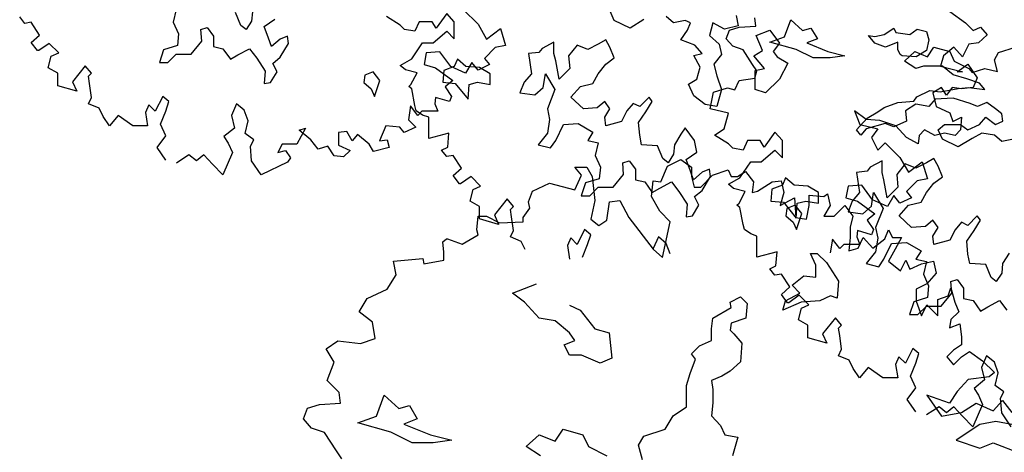
# Model space of a CAD drawing. Units: inches. Extents: x 13 to 460, y 37 to 289.
# Drawn here: x 22 to 35, y 182 to 188 of the extents above; entities that cross this region are included whole.
import ezdxf

# ---------------------------------------------------------------- set-up
doc = ezdxf.new("R2010")
doc.units = ezdxf.units.IN
doc.header["$MEASUREMENT"] = 0
doc.layers.add('BLUE', color=5, linetype='Continuous')
doc.layers.add('G', color=76, linetype='Continuous')

# ---------------------------------------------------------------- blocks, each defined once
blk = doc.blocks.new('TREE-1')
at = {"layer": 'G'}
for p, q in [((6.427, -1.262), (6.515, -1.05)), ((6.515, -1.05), (6.696, -0.962)), ((6.696, -0.962), (6.841, -1.065)), ((5.265, -1.065), (5.426, -1.065)), ((5.353, -1.174), (5.265, -1.065)), ((5.265, -1.371), (5.353, -1.174)), ((5.426, -1.065), (5.499, -1.19)), ((5.499, -1.19), (5.535, -1.517)), ((6.841, -1.065), (6.841, -1.19)), ((6.841, -1.19), (6.878, -1.335)), ((6.966, -1.335), (7.127, -1.174)), ((7.127, -1.174), (7.339, -1.102)), ((7.339, -1.102), (7.376, -1.19)), ((7.376, -1.19), (7.464, -1.19)), ((7.464, -1.19), (7.573, -1.122)), ((7.573, -1.122), (7.681, -1.262)), ((4.69, -1.387), (4.923, -1.283)), ((4.923, -1.283), (5.265, -1.371)), ((6.302, -1.46), (6.323, -1.247)), ((6.323, -1.247), (6.427, -1.262)), ((7.681, -1.262), (7.661, -1.408)), ((7.733, -1.387), (7.93, -1.262)), ((7.93, -1.262), (8.055, -1.247)), ((8.055, -1.247), (8.091, -1.408)), ((4.638, -1.532), (4.69, -1.387)), ((6.411, -1.657), (6.302, -1.46)), ((6.878, -1.335), (6.966, -1.335)), ((7.661, -1.408), (7.733, -1.387)), ((8.091, -1.408), (8.039, -1.584)), ((8.433, -1.444), (8.63, -1.46)), ((8.433, -1.584), (8.433, -1.444)), ((8.63, -1.46), (8.682, -1.423)), ((8.682, -1.423), (8.718, -1.584)), ((4.654, -1.62), (4.638, -1.532)), ((5.535, -1.517), (5.478, -1.766)), ((5.696, -1.781), (5.732, -1.532)), ((5.732, -1.532), (5.872, -1.517)), ((5.872, -1.517), (5.996, -1.745)), ((8.039, -1.584), (8.236, -1.48)), ((8.236, -1.48), (8.252, -1.745)), ((8.397, -1.766), (8.433, -1.584)), ((8.718, -1.584), (8.63, -1.729)), ((8.77, -1.729), (8.915, -1.584)), ((8.915, -1.584), (9.024, -1.729)), ((3.938, -1.911), (3.959, -1.729)), ((3.959, -1.729), (4.068, -1.729)), ((4.068, -1.729), (4.244, -1.817)), ((4.565, -1.745), (4.654, -1.62)), ((6.551, -1.802), (6.411, -1.657)), ((8.63, -1.729), (8.77, -1.729)), ((9.024, -1.729), (8.988, -1.875)), ((4.244, -1.817), (4.565, -1.802)), ((4.565, -1.802), (4.565, -1.745)), ((5.478, -1.766), (5.587, -1.854)), ((5.587, -1.854), (5.696, -1.781)), ((5.996, -1.745), (6.323, -2.175)), ((6.447, -2.284), (6.551, -1.802)), ((8.252, -1.745), (8.397, -1.766)), ((3.741, -2.103), (3.959, -1.978)), ((3.959, -1.978), (3.938, -1.911)), ((8.988, -1.875), (8.988, -2.015)), ((9.455, -2.035), (9.506, -1.911)), ((9.506, -1.911), (9.558, -2.015)), ((3.477, -2.072), (3.528, -2.035)), ((3.492, -2.212), (3.477, -2.072)), ((3.528, -2.035), (3.544, -2.035)), ((3.544, -2.035), (3.741, -2.103)), ((8.988, -2.015), (8.967, -2.196)), ((9.097, -2.16), (9.164, -2.015)), ((9.164, -2.015), (9.294, -2.16)), ((9.294, -2.16), (9.455, -2.035)), ((9.558, -2.015), (9.683, -2.015)), ((9.683, -2.015), (9.595, -2.175)), ((3.492, -2.321), (3.492, -2.212)), ((6.323, -2.175), (6.447, -2.284)), ((8.45, -2.23), (8.542, -2.23)), ((8.524, -2.388), (8.45, -2.23)), ((8.542, -2.23), (8.667, -2.355)), ((8.967, -2.196), (9.097, -2.16)), ((9.595, -2.175), (9.506, -2.336)), ((2.813, -2.336), (3.207, -2.3)), ((2.849, -2.518), (2.813, -2.336)), ((3.207, -2.3), (3.222, -2.372)), ((3.222, -2.372), (3.492, -2.321)), ((8.524, -2.55), (8.524, -2.388)), ((8.667, -2.355), (8.828, -2.605)), ((9.506, -2.336), (9.667, -2.466)), ((9.667, -2.466), (9.74, -2.321)), ((9.74, -2.321), (9.792, -2.445)), ((9.792, -2.445), (9.952, -2.372)), ((9.952, -2.372), (10.113, -2.336)), ((10.113, -2.336), (10.149, -2.497)), ((2.725, -2.715), (2.849, -2.518)), ((10.149, -2.497), (10.025, -2.642)), ((4.423, -2.766), (4.746, -2.641)), ((8.201, -2.659), (8.362, -2.531)), ((8.307, -2.766), (8.201, -2.659)), ((8.362, -2.531), (8.524, -2.55)), ((8.828, -2.605), (8.81, -2.836)), ((10.025, -2.642), (9.88, -2.715)), ((2.455, -2.839), (2.725, -2.715)), ((4.584, -2.891), (4.423, -2.766)), ((8.112, -2.873), (8.307, -2.766)), ((9.88, -2.715), (9.88, -2.876)), ((10.31, -2.803), (10.346, -2.694)), ((10.346, -2.694), (10.403, -2.891)), ((2.346, -3.021), (2.455, -2.839)), ((4.782, -3.104), (4.584, -2.891)), ((5.194, -2.928), (5.337, -2.998)), ((7.363, -2.888), (7.506, -2.818)), ((7.378, -2.961), (7.363, -2.888)), ((7.506, -2.818), (7.594, -2.906)), ((7.594, -2.906), (7.576, -3.104)), ((8.076, -2.998), (8.112, -2.873)), ((8.326, -2.891), (8.076, -2.998)), ((8.575, -2.873), (8.326, -2.891)), ((8.719, -2.803), (8.575, -2.873)), ((8.81, -2.836), (8.719, -2.803)), ((9.88, -2.876), (9.952, -3.073)), ((9.952, -3.073), (10.025, -2.927)), ((10.025, -2.927), (10.17, -3.073)), ((10.17, -2.855), (10.31, -2.803)), ((10.17, -3.073), (10.17, -2.855)), ((10.403, -2.891), (10.455, -3.021)), ((2.528, -3.161), (2.346, -3.021)), ((5.337, -2.998), (5.535, -3.248)), ((7.128, -3.104), (7.378, -2.961)), ((10.455, -3.021), (10.346, -3.125)), ((2.564, -3.379), (2.528, -3.161)), ((4.996, -3.141), (4.782, -3.104)), ((5.194, -3.303), (4.996, -3.141)), ((7.11, -3.248), (7.128, -3.104)), ((7.378, -3.175), (7.363, -3.266)), ((7.576, -3.104), (7.378, -3.175)), ((10.346, -3.125), (10.331, -3.234)), ((10.331, -3.234), (10.471, -3.182)), ((10.471, -3.182), (10.492, -3.358)), ((5.264, -3.409), (5.194, -3.303)), ((5.535, -3.248), (5.73, -3.303)), ((5.73, -3.303), (5.766, -3.644)), ((7.11, -3.409), (7.11, -3.248)), ((7.363, -3.266), (7.415, -3.318)), ((7.415, -3.318), (7.521, -3.443)), ((1.9, -3.519), (2.061, -3.41)), ((2.061, -3.41), (2.367, -3.446)), ((2.367, -3.446), (2.564, -3.379)), ((5.121, -3.464), (5.264, -3.409)), ((6.948, -3.479), (7.11, -3.409)), ((7.521, -3.443), (7.506, -3.696)), ((10.492, -3.358), (10.492, -3.467)), ((2.009, -3.7), (1.9, -3.519)), ((5.194, -3.607), (5.121, -3.464)), ((6.842, -3.586), (6.948, -3.479)), ((6.897, -3.659), (6.842, -3.586)), ((10.383, -3.54), (10.295, -3.628)), ((10.492, -3.467), (10.383, -3.54)), ((10.492, -3.628), (10.6, -3.555)), ((10.6, -3.555), (10.777, -3.68)), ((1.916, -3.949), (2.009, -3.7)), ((5.355, -3.607), (5.194, -3.607)), ((5.605, -3.714), (5.355, -3.607)), ((5.766, -3.644), (5.605, -3.714)), ((6.824, -3.854), (6.897, -3.659)), ((7.506, -3.696), (7.363, -3.821)), ((10.295, -3.628), (10.383, -3.737)), ((10.383, -3.737), (10.492, -3.628)), ((10.777, -3.68), (10.937, -3.84)), ((6.772, -4.016), (6.824, -3.854)), ((7.363, -3.821), (7.253, -3.891)), ((10.937, -3.84), (10.865, -3.897)), ((2.077, -4.11), (1.916, -3.949)), ((7.253, -3.891), (7.11, -3.946)), ((7.11, -3.946), (7.128, -4.071)), ((10.58, -3.934), (10.435, -4.095)), ((10.865, -3.897), (10.58, -3.934)), ((2.097, -4.255), (2.077, -4.11)), ((6.772, -4.302), (6.772, -4.016)), ((7.128, -4.071), (7.128, -4.25)), ((10.435, -4.095), (10.331, -4.255)), ((1.812, -4.271), (2.097, -4.255)), ((2.58, -4.43), (2.686, -4.144)), ((2.686, -4.144), (2.884, -4.324)), ((7.128, -4.25), (7.11, -4.427)), ((10.025, -4.146), (10.222, -4.432)), ((10.331, -4.255), (10.025, -4.146)), ((10.492, -4.38), (10.689, -4.255)), ((10.689, -4.255), (10.922, -4.359)), ((10.922, -4.359), (11.046, -4.219)), ((11.046, -4.219), (11.171, -4.38)), ((1.594, -4.468), (1.651, -4.323)), ((1.651, -4.323), (1.812, -4.271)), ((2.884, -4.324), (3.028, -4.287)), ((3.028, -4.287), (3.134, -4.467)), ((6.592, -4.427), (6.772, -4.302)), ((10.222, -4.432), (10.492, -4.38)), ((1.703, -4.592), (1.594, -4.468)), ((2.33, -4.522), (2.58, -4.43)), ((2.778, -4.647), (2.33, -4.522)), ((3.134, -4.467), (2.954, -4.537)), ((6.485, -4.607), (6.592, -4.427)), ((7.11, -4.427), (7.235, -4.555)), ((10.958, -4.504), (10.74, -4.541)), ((11.171, -4.541), (10.958, -4.504)), ((1.88, -4.65), (1.703, -4.592)), ((2.04, -4.899), (1.88, -4.65)), ((3.064, -4.79), (2.778, -4.647)), ((2.954, -4.537), (3.314, -4.68)), ((4.999, -4.769), (5.105, -4.607)), ((5.105, -4.607), (5.373, -4.68)), ((6.199, -4.698), (6.485, -4.607)), ((7.235, -4.555), (7.29, -4.68)), ((10.74, -4.541), (10.419, -4.753)), ((3.35, -4.79), (3.064, -4.79)), ((3.314, -4.68), (3.6, -4.753)), ((3.6, -4.753), (3.35, -4.79)), ((4.606, -4.842), (4.782, -4.68)), ((4.782, -4.68), (4.999, -4.769)), ((5.373, -4.68), (5.447, -4.842)), ((6.126, -4.823), (6.199, -4.698)), ((7.29, -4.68), (7.469, -4.714)), ((7.469, -4.714), (7.396, -4.967)), ((10.419, -4.753), (10.74, -4.862)), ((10.74, -4.862), (10.922, -4.79)), ((10.922, -4.79), (11.295, -4.935)), ((2.113, -5.007), (2.04, -4.899)), ((4.801, -4.967), (4.606, -4.842)), ((5.447, -4.842), (5.696, -4.967)), ((6.181, -5.018), (6.126, -4.823))]:
    blk.add_line(p, q, dxfattribs=at)

msp = doc.modelspace()

# ---------------------------------------------------------------- linework, layer by layer
at = {"layer": 'G'}
for p, q in [((24.072, 187.639), (24.031, 187.468)), ((24.947, 187.425), (24.874, 187.598)), ((25.103, 187.61), (25.091, 187.483)), ((27.73, 187.585), (27.585, 187.386)), ((27.83, 187.473), (27.73, 187.585)), ((27.953, 187.639), (28.152, 187.439)), ((29.994, 187.49), (29.938, 187.619)), ((34.533, 187.614), (34.744, 187.457)), ((22.025, 187.452), (21.955, 187.539)), ((22.112, 187.468), (22.025, 187.452)), ((22.224, 187.294), (22.112, 187.468)), ((24.031, 187.468), (24.101, 187.31)), ((25.091, 187.483), (25.018, 187.368)), ((25.261, 187.41), (25.405, 187.51)), ((27.1, 187.428), (26.913, 187.544)), ((27.357, 187.473), (27.299, 187.345)), ((27.531, 187.473), (27.357, 187.473)), ((27.585, 187.386), (27.531, 187.473)), ((27.83, 187.241), (27.83, 187.473)), ((30.208, 187.387), (29.994, 187.49)), ((30.396, 187.502), (30.208, 187.387)), ((30.796, 187.46), (30.696, 187.546)), ((30.954, 187.49), (30.796, 187.46)), ((31.025, 187.46), (30.954, 187.49)), ((30.983, 187.36), (31.025, 187.46)), ((31.327, 187.46), (31.283, 187.287)), ((31.483, 187.375), (31.327, 187.46)), ((31.641, 187.56), (31.671, 187.417)), ((31.91, 187.412), (31.894, 187.528)), ((32.296, 187.272), (32.381, 187.501)), ((32.381, 187.501), (32.54, 187.357)), ((34.744, 187.457), (34.848, 187.357)), ((24.404, 187.368), (24.489, 187.395)), ((24.416, 187.21), (24.404, 187.368)), ((24.489, 187.395), (24.574, 187.281)), ((25.018, 187.368), (24.947, 187.425)), ((25.32, 187.254), (25.261, 187.41)), ((27.158, 187.37), (27.1, 187.428)), ((27.299, 187.345), (27.158, 187.37)), ((27.544, 187.187), (27.73, 187.345)), ((27.73, 187.345), (27.83, 187.241)), ((28.152, 187.439), (28.268, 187.24)), ((28.268, 187.24), (28.454, 187.381)), ((28.454, 187.381), (28.525, 187.153)), ((30.896, 187.231), (30.983, 187.36)), ((31.671, 187.417), (31.483, 187.375)), ((31.508, 187.242), (31.553, 187.358)), ((31.553, 187.358), (31.682, 187.399)), ((31.682, 187.399), (31.91, 187.412)), ((31.912, 187.287), (32.097, 187.358)), ((32.097, 187.358), (32.226, 187.185)), ((32.54, 187.357), (32.654, 187.387)), ((32.654, 187.387), (32.74, 187.243)), ((33.645, 187.3), (33.774, 187.387)), ((33.774, 187.387), (33.803, 187.329)), ((33.803, 187.329), (33.989, 187.3)), ((33.989, 187.3), (34.088, 187.373)), ((34.088, 187.373), (34.218, 187.343)), ((34.218, 187.343), (34.247, 187.229)), ((34.848, 187.357), (34.947, 187.399)), ((34.947, 187.399), (35.035, 187.299)), ((22.112, 187.195), (22.224, 187.294)), ((22.195, 187.083), (22.112, 187.195)), ((22.353, 187.182), (22.212, 187.083)), ((22.482, 187.053), (22.353, 187.182)), ((24.101, 187.31), (24.087, 187.151)), ((24.274, 187.037), (24.416, 187.21)), ((24.574, 187.281), (24.574, 187.139)), ((25.361, 187.139), (25.32, 187.254)), ((25.476, 187.239), (25.361, 187.139)), ((25.576, 187.281), (25.476, 187.239)), ((25.59, 187.181), (25.576, 187.281)), ((27.257, 186.971), (27.403, 187.187)), ((27.403, 187.187), (27.544, 187.187)), ((29.177, 187.2), (29.019, 187.114)), ((29.177, 187.044), (29.177, 187.2)), ((29.879, 187.229), (29.777, 187.173)), ((29.935, 187.129), (29.879, 187.229)), ((31.083, 187.158), (30.896, 187.231)), ((31.283, 187.287), (31.412, 187.173)), ((31.595, 187.142), (31.508, 187.242)), ((31.997, 187.085), (31.912, 187.287)), ((32.096, 187.199), (32.296, 187.272)), ((32.454, 187.099), (32.096, 187.199)), ((32.226, 187.185), (32.141, 187.07)), ((32.74, 187.243), (32.596, 187.187)), ((32.596, 187.187), (32.883, 187.072)), ((33.516, 187.185), (33.43, 187.287)), ((33.43, 187.287), (33.516, 187.273)), ((33.516, 187.273), (33.645, 187.3)), ((33.66, 187.129), (33.516, 187.185)), ((33.83, 187.2), (33.66, 187.129)), ((33.83, 187.1), (33.83, 187.2)), ((34.247, 187.229), (34.218, 187.085)), ((34.918, 187.187), (34.79, 187.17)), ((35.035, 187.299), (34.918, 187.187)), ((22.212, 187.083), (22.195, 187.083)), ((22.382, 187.008), (22.482, 187.053)), ((23.901, 187.095), (23.843, 186.922)), ((24.087, 187.151), (23.901, 187.095)), ((24.574, 187.139), (24.703, 187.11)), ((24.703, 187.11), (24.803, 186.966)), ((24.903, 187.025), (25.062, 187.11)), ((25.062, 187.11), (25.162, 186.981)), ((25.476, 186.995), (25.59, 187.181)), ((27.451, 187.053), (27.422, 186.896)), ((27.637, 187.066), (27.451, 187.053)), ((27.783, 186.867), (27.637, 187.066)), ((28.384, 187.124), (28.239, 186.979)), ((28.525, 187.153), (28.384, 187.124)), ((28.975, 187.058), (28.834, 187.044)), ((29.019, 187.114), (28.975, 187.058)), ((29.492, 187.158), (29.377, 187.014)), ((29.636, 187.1), (29.492, 187.158)), ((29.777, 187.173), (29.636, 187.1)), ((29.994, 186.985), (29.935, 187.129)), ((31.183, 187.044), (31.083, 187.158)), ((31.412, 187.173), (31.442, 187.031)), ((31.736, 187.096), (31.595, 187.142)), ((31.865, 186.897), (31.736, 187.096)), ((31.883, 187.014), (31.997, 187.085)), ((32.141, 187.07), (32.197, 187)), ((32.684, 186.984), (32.454, 187.099)), ((32.883, 187.072), (33.112, 187.013)), ((33.859, 187.029), (33.83, 187.1)), ((33.917, 186.943), (34.058, 187.072)), ((34.058, 187.072), (34.231, 187.001)), ((34.218, 187.085), (34.074, 187)), ((34.231, 187.001), (34.316, 187.13)), ((34.316, 187.13), (34.531, 187.072)), ((34.587, 187.129), (34.446, 187.013)), ((34.531, 187.072), (34.589, 186.943)), ((34.703, 187), (34.587, 187.129)), ((34.79, 187.17), (34.703, 187)), ((35.133, 186.957), (35.191, 187.057)), ((35.191, 187.057), (35.421, 187.13)), ((22.341, 186.85), (22.382, 187.008)), ((23.843, 186.922), (23.958, 186.922)), ((23.958, 186.922), (24.072, 187.037)), ((24.072, 187.037), (24.274, 187.037)), ((24.803, 186.966), (24.903, 187.025)), ((25.162, 186.981), (25.276, 186.808)), ((25.376, 186.91), (25.476, 186.995)), ((27.1, 186.884), (27.257, 186.971)), ((27.873, 186.97), (27.83, 186.87)), ((27.988, 186.87), (27.873, 186.97)), ((28.069, 186.925), (27.982, 186.78)), ((28.152, 186.821), (28.069, 186.925)), ((28.239, 186.979), (28.309, 186.896)), ((28.834, 187.044), (28.875, 186.77)), ((29.204, 186.944), (29.177, 187.044)), ((29.248, 186.7), (29.204, 186.944)), ((29.377, 187.014), (29.392, 186.841)), ((29.879, 186.9), (29.994, 186.985)), ((31.069, 187.017), (31.183, 187.044)), ((31.154, 186.858), (31.069, 187.017)), ((31.442, 187.031), (31.342, 186.902)), ((32.027, 186.841), (31.883, 187.014)), ((32.197, 187), (32.341, 186.914)), ((32.913, 186.984), (32.684, 186.984)), ((33.112, 187.013), (32.913, 186.984)), ((33.889, 187.014), (33.859, 187.029)), ((34.074, 187), (33.889, 187.014)), ((34.073, 186.843), (33.917, 186.943)), ((34.446, 187.013), (34.404, 186.872)), ((34.589, 186.943), (34.789, 186.843)), ((35.177, 186.801), (35.133, 186.957)), ((22.469, 186.78), (22.341, 186.85)), ((22.842, 186.879), (22.668, 186.663)), ((22.925, 186.78), (22.842, 186.879)), ((25.276, 186.808), (25.261, 186.637)), ((25.347, 186.652), (25.435, 186.795)), ((25.435, 186.795), (25.376, 186.91)), ((26.736, 186.795), (26.621, 186.752)), ((26.824, 186.681), (26.736, 186.795)), ((27.17, 186.826), (27.1, 186.884)), ((27.328, 186.785), (27.17, 186.826)), ((27.245, 186.627), (27.328, 186.785)), ((27.422, 186.896), (27.579, 186.85)), ((27.579, 186.85), (27.812, 186.68)), ((27.688, 186.814), (27.674, 186.656)), ((27.83, 186.87), (27.688, 186.814)), ((27.982, 186.78), (27.783, 186.867)), ((28.173, 186.856), (27.988, 186.87)), ((28.309, 186.896), (28.152, 186.821)), ((28.317, 186.77), (28.173, 186.856)), ((29.392, 186.841), (29.248, 186.7)), ((29.777, 186.77), (29.879, 186.9)), ((31.11, 186.7), (31.154, 186.858)), ((31.342, 186.902), (31.383, 186.744)), ((31.923, 186.81), (31.865, 186.897)), ((31.894, 186.711), (31.923, 186.81)), ((31.897, 186.814), (32.027, 186.841)), ((31.897, 186.556), (31.897, 186.814)), ((32.341, 186.914), (32.226, 186.7)), ((34.173, 186.872), (34.073, 186.843)), ((34.431, 186.872), (34.173, 186.872)), ((34.404, 186.872), (34.703, 186.797)), ((34.575, 186.757), (34.431, 186.872)), ((34.632, 186.797), (34.773, 186.901)), ((34.703, 186.797), (34.632, 186.797)), ((34.773, 186.901), (34.902, 186.714)), ((34.789, 186.843), (34.833, 186.787)), ((34.833, 186.787), (35.004, 186.843)), ((35.004, 186.843), (35.177, 186.801)), ((22.469, 186.609), (22.469, 186.78)), ((22.668, 186.663), (22.726, 186.535)), ((22.884, 186.738), (22.925, 186.78)), ((22.9, 186.639), (22.884, 186.738)), ((25.261, 186.637), (25.347, 186.652)), ((26.621, 186.752), (26.607, 186.652)), ((26.607, 186.652), (26.709, 186.566)), ((26.751, 186.464), (26.824, 186.681)), ((27.674, 186.656), (27.844, 186.641)), ((27.812, 186.68), (27.708, 186.593)), ((28.032, 186.627), (28.146, 186.656)), ((28.146, 186.656), (28.317, 186.627)), ((28.317, 186.627), (28.317, 186.77)), ((28.775, 186.656), (28.719, 186.512)), ((28.875, 186.77), (28.775, 186.656)), ((29.034, 186.585), (29.063, 186.77)), ((29.063, 186.77), (29.192, 186.556)), ((29.706, 186.641), (29.777, 186.77)), ((30.996, 186.629), (31.11, 186.7)), ((31.383, 186.744), (31.442, 186.558)), ((31.624, 186.553), (31.682, 186.682)), ((31.682, 186.682), (31.894, 186.711)), ((32.226, 186.7), (32.041, 186.512)), ((34.76, 186.701), (34.575, 186.757)), ((34.933, 186.643), (34.76, 186.701)), ((34.902, 186.714), (34.848, 186.585)), ((22.726, 186.535), (22.469, 186.609)), ((22.925, 186.452), (22.9, 186.639)), ((26.709, 186.566), (26.751, 186.464)), ((27.216, 186.598), (27.245, 186.627)), ((27.257, 186.569), (27.216, 186.598)), ((27.299, 186.341), (27.257, 186.569)), ((27.708, 186.593), (27.795, 186.464)), ((27.844, 186.641), (28.017, 186.427)), ((28.017, 186.427), (28.032, 186.627)), ((28.919, 186.485), (29.034, 186.585)), ((29.192, 186.556), (29.09, 186.297)), ((29.407, 186.456), (29.536, 186.6)), ((29.536, 186.6), (29.706, 186.641)), ((31.069, 186.471), (30.996, 186.629)), ((31.292, 186.296), (31.338, 186.524)), ((31.338, 186.524), (31.524, 186.582)), ((31.442, 186.558), (31.383, 186.329)), ((31.524, 186.582), (31.624, 186.553)), ((32.041, 186.512), (31.897, 186.556)), ((34.087, 186.458), (34.26, 186.543)), ((34.26, 186.543), (34.402, 186.528)), ((34.417, 186.585), (34.3, 186.511)), ((34.402, 186.528), (34.646, 186.572)), ((34.487, 186.482), (34.417, 186.585)), ((34.562, 186.585), (34.487, 186.482)), ((34.69, 186.569), (34.562, 186.585)), ((34.646, 186.572), (34.789, 186.587)), ((34.848, 186.585), (34.69, 186.569)), ((34.789, 186.587), (35.004, 186.558)), ((35.004, 186.558), (34.933, 186.643)), ((22.884, 186.365), (22.925, 186.452)), ((23.888, 186.464), (23.788, 186.265)), ((23.971, 186.394), (23.888, 186.464)), ((23.929, 186.265), (23.971, 186.394)), ((27.579, 186.452), (27.567, 186.365)), ((27.766, 186.394), (27.579, 186.452)), ((27.795, 186.464), (27.766, 186.394)), ((28.719, 186.512), (28.919, 186.485)), ((29.577, 186.297), (29.407, 186.456)), ((29.865, 186.397), (29.765, 186.312)), ((29.935, 186.297), (29.865, 186.397)), ((30.464, 186.456), (30.338, 186.327)), ((30.423, 186.256), (30.508, 186.397)), ((30.508, 186.397), (30.464, 186.456)), ((31.225, 186.356), (31.069, 186.471)), ((33.644, 186.314), (33.829, 186.384)), ((33.829, 186.384), (34.046, 186.399)), ((34.046, 186.399), (34.087, 186.458)), ((34.331, 186.428), (34.246, 186.328)), ((34.3, 186.511), (34.346, 186.328)), ((34.575, 186.443), (34.331, 186.428)), ((34.804, 186.37), (34.575, 186.443)), ((35.033, 186.384), (34.904, 186.328)), ((35.148, 186.299), (35.033, 186.384)), ((23.029, 186.307), (22.884, 186.365)), ((23.083, 186.195), (23.029, 186.307)), ((23.701, 186.352), (23.655, 186.248)), ((23.788, 186.265), (23.701, 186.352)), ((23.859, 186.091), (23.929, 186.265)), ((24.887, 186.365), (24.817, 186.207)), ((24.991, 186.278), (24.887, 186.365)), ((25.045, 186.136), (24.991, 186.278)), ((27.239, 186.336), (27.21, 186.149)), ((27.339, 186.207), (27.239, 186.336)), ((27.315, 186.27), (27.299, 186.341)), ((27.403, 186.212), (27.315, 186.27)), ((27.393, 186.265), (27.339, 186.207)), ((27.509, 186.265), (27.393, 186.265)), ((27.608, 186.265), (27.509, 186.265)), ((27.567, 186.365), (27.608, 186.265)), ((29.09, 186.297), (29.119, 186.154)), ((29.765, 186.312), (29.577, 186.297)), ((29.865, 186.183), (29.935, 186.297)), ((30.165, 186.268), (30.094, 186.127)), ((30.25, 186.371), (30.165, 186.268)), ((30.338, 186.327), (30.25, 186.371)), ((30.323, 186.112), (30.423, 186.256)), ((31.383, 186.329), (31.225, 186.356)), ((31.537, 186.238), (31.292, 186.296)), ((33.243, 186.27), (33.313, 186.083)), ((33.4, 186.154), (33.243, 186.27)), ((33.415, 186.17), (33.559, 186.255)), ((33.559, 186.255), (33.644, 186.314)), ((34.073, 186.358), (33.931, 186.27)), ((33.931, 186.27), (33.944, 186.128)), ((34.246, 186.328), (34.073, 186.358)), ((34.346, 186.328), (34.533, 186.241)), ((34.904, 186.328), (34.804, 186.37)), ((35.233, 186.228), (35.148, 186.299)), ((23.17, 186.066), (23.083, 186.195)), ((23.286, 186.207), (23.17, 186.066)), ((23.485, 186.066), (23.286, 186.207)), ((23.655, 186.248), (23.684, 186.066)), ((24.817, 186.207), (24.858, 186.037)), ((25.003, 185.962), (25.045, 186.136)), ((27.21, 186.149), (27.31, 186.049)), ((27.485, 186.183), (27.403, 186.212)), ((27.485, 186.038), (27.485, 186.183)), ((29.119, 186.154), (29.09, 185.968)), ((29.879, 186.068), (29.865, 186.183)), ((30.094, 186.127), (29.879, 186.068)), ((31.479, 186.026), (31.537, 186.238)), ((33.271, 186.014), (33.415, 186.17)), ((33.587, 186.141), (33.4, 186.154)), ((33.803, 186.067), (33.587, 186.141)), ((33.944, 186.128), (33.773, 186.055)), ((34.533, 186.241), (34.574, 186.125)), ((34.574, 186.125), (34.69, 186.183)), ((34.69, 186.183), (34.674, 186.013)), ((34.933, 186.084), (35.018, 186.184)), ((35.018, 186.184), (35.148, 186.084)), ((35.148, 186.084), (35.248, 186.128)), ((35.248, 186.128), (35.233, 186.228)), ((23.684, 186.066), (23.485, 186.066)), ((23.929, 185.933), (23.859, 186.091)), ((24.858, 186.037), (24.717, 185.921)), ((25.821, 186.037), (25.704, 185.821)), ((25.733, 186.008), (25.821, 186.037)), ((25.891, 185.879), (25.733, 186.008)), ((26.376, 185.991), (26.264, 185.979)), ((26.451, 185.863), (26.376, 185.991)), ((26.907, 186.066), (26.82, 185.863)), ((27.094, 186.049), (26.907, 186.066)), ((27.152, 185.979), (27.094, 186.049)), ((27.31, 186.049), (27.152, 185.979)), ((27.485, 185.897), (27.485, 186.038)), ((29.204, 185.868), (29.307, 186.083)), ((29.307, 186.083), (29.506, 186.097)), ((29.506, 186.097), (29.706, 185.983)), ((30.338, 185.939), (30.323, 186.112)), ((30.952, 186.039), (30.896, 185.954)), ((31.081, 185.868), (30.952, 186.039)), ((31.35, 185.939), (31.479, 186.026)), ((33.329, 185.941), (33.271, 186.014)), ((33.313, 186.083), (33.558, 186.025)), ((33.4, 186.026), (33.329, 185.941)), ((33.658, 186.099), (33.4, 186.026)), ((33.558, 186.025), (33.471, 185.909)), ((33.773, 186.055), (33.658, 186.099)), ((33.944, 185.909), (33.803, 186.067)), ((34.188, 186.013), (34.118, 185.938)), ((34.329, 185.938), (34.188, 186.013)), ((34.375, 186.014), (34.46, 186.084)), ((34.431, 185.885), (34.375, 186.014)), ((34.46, 186.084), (34.675, 186.084)), ((34.674, 186.013), (34.603, 185.938)), ((34.675, 186.084), (34.775, 186.014)), ((34.775, 186.014), (34.933, 186.084)), ((23.813, 185.775), (23.929, 185.933)), ((24.717, 185.921), (24.775, 185.834)), ((25.12, 185.879), (25.003, 185.962)), ((25.074, 185.792), (25.12, 185.879)), ((25.991, 185.751), (25.891, 185.879)), ((26.264, 185.979), (26.264, 185.804)), ((26.522, 185.95), (26.451, 185.863)), ((26.679, 185.821), (26.522, 185.95)), ((26.82, 185.863), (26.924, 185.879)), ((26.924, 185.879), (26.949, 185.775)), ((27.759, 185.967), (27.485, 185.897)), ((27.743, 185.78), (27.759, 185.967)), ((29.09, 185.968), (28.963, 185.81)), ((29.134, 185.768), (29.204, 185.868)), ((29.706, 185.983), (29.636, 185.868)), ((29.636, 185.868), (29.777, 185.839)), ((30.364, 185.81), (30.338, 185.939)), ((30.896, 185.954), (30.808, 185.81)), ((31.11, 185.71), (31.081, 185.868)), ((31.537, 185.823), (31.35, 185.939)), ((31.794, 185.868), (31.736, 185.74)), ((31.968, 185.868), (31.794, 185.868)), ((32.022, 185.781), (31.968, 185.868)), ((32.167, 185.98), (32.022, 185.781)), ((32.267, 185.868), (32.167, 185.98)), ((32.267, 185.636), (32.267, 185.868)), ((33.471, 185.909), (33.558, 185.739)), ((34.101, 185.826), (33.944, 185.909)), ((34.118, 185.938), (34.101, 185.826)), ((34.458, 185.967), (34.329, 185.938)), ((34.646, 185.782), (34.431, 185.885)), ((34.603, 185.938), (34.458, 185.967)), ((34.833, 185.897), (34.646, 185.782)), ((34.962, 185.97), (34.833, 185.897)), ((35.133, 185.941), (34.962, 185.97)), ((35.233, 185.855), (35.133, 185.941)), ((35.391, 185.885), (35.233, 185.855)), ((23.929, 185.605), (23.813, 185.775)), ((24.775, 185.834), (24.833, 185.705)), ((25.091, 185.593), (25.074, 185.792)), ((25.505, 185.821), (25.447, 185.705)), ((25.447, 185.705), (25.547, 185.734)), ((25.704, 185.821), (25.505, 185.821)), ((25.547, 185.734), (25.617, 185.634)), ((26.119, 185.792), (25.991, 185.751)), ((26.206, 185.663), (26.119, 185.792)), ((26.264, 185.804), (26.422, 185.734)), ((26.422, 185.734), (26.335, 185.647)), ((26.737, 185.721), (26.679, 185.821)), ((26.949, 185.775), (26.737, 185.721)), ((27.66, 185.739), (27.743, 185.78)), ((27.73, 185.652), (27.66, 185.739)), ((28.963, 185.81), (29.134, 185.768)), ((29.777, 185.839), (29.736, 185.668)), ((30.579, 185.798), (30.364, 185.81)), ((30.652, 185.624), (30.579, 185.798)), ((30.808, 185.81), (30.796, 185.683)), ((31.595, 185.764), (31.537, 185.823)), ((31.736, 185.74), (31.595, 185.764)), ((31.981, 185.582), (32.167, 185.74)), ((32.167, 185.74), (32.267, 185.636)), ((33.558, 185.739), (33.657, 185.838)), ((33.657, 185.838), (33.857, 185.639)), ((24.244, 185.676), (24.074, 185.564)), ((24.344, 185.593), (24.244, 185.676)), ((24.443, 185.676), (24.344, 185.593)), ((24.56, 185.547), (24.443, 185.676)), ((24.833, 185.705), (24.701, 185.406)), ((25.219, 185.406), (25.091, 185.593)), ((25.617, 185.634), (25.576, 185.576)), ((26.335, 185.647), (26.206, 185.663)), ((27.817, 185.668), (27.73, 185.652)), ((27.929, 185.494), (27.817, 185.668)), ((29.736, 185.668), (29.806, 185.51)), ((30.108, 185.568), (30.194, 185.595)), ((30.194, 185.595), (30.279, 185.481)), ((30.723, 185.568), (30.652, 185.624)), ((30.796, 185.683), (30.723, 185.568)), ((30.966, 185.61), (31.11, 185.71)), ((31.025, 185.454), (30.966, 185.61)), ((33.615, 185.594), (33.456, 185.509)), ((33.615, 185.438), (33.615, 185.594)), ((33.857, 185.639), (33.973, 185.44)), ((34.316, 185.624), (34.214, 185.568)), ((34.373, 185.524), (34.316, 185.624)), ((24.701, 185.406), (24.56, 185.547)), ((25.576, 185.576), (25.219, 185.406)), ((27.817, 185.394), (27.929, 185.494)), ((29.806, 185.51), (29.792, 185.351)), ((30.121, 185.41), (30.108, 185.568)), ((30.279, 185.481), (30.279, 185.339)), ((31.066, 185.339), (31.025, 185.454)), ((31.281, 185.481), (31.181, 185.439)), ((31.295, 185.381), (31.281, 185.481)), ((31.694, 185.366), (31.84, 185.582)), ((31.84, 185.582), (31.981, 185.582)), ((33.412, 185.453), (33.271, 185.438)), ((33.456, 185.509), (33.412, 185.453)), ((33.929, 185.553), (33.814, 185.409)), ((34.073, 185.494), (33.929, 185.553)), ((33.973, 185.44), (34.159, 185.581)), ((34.214, 185.568), (34.073, 185.494)), ((34.159, 185.581), (34.23, 185.353)), ((34.431, 185.38), (34.373, 185.524)), ((27.9, 185.282), (27.817, 185.394)), ((28.058, 185.382), (27.917, 185.282)), ((28.186, 185.253), (28.058, 185.382)), ((29.792, 185.351), (29.606, 185.295)), ((29.979, 185.237), (30.121, 185.41)), ((30.279, 185.339), (30.408, 185.31)), ((31.181, 185.439), (31.066, 185.339)), ((31.181, 185.195), (31.295, 185.381)), ((31.537, 185.279), (31.694, 185.366)), ((32.311, 185.365), (32.267, 185.265)), ((32.425, 185.265), (32.311, 185.365)), ((33.271, 185.438), (33.312, 185.165)), ((33.641, 185.338), (33.615, 185.438)), ((33.685, 185.095), (33.641, 185.338)), ((33.814, 185.409), (33.829, 185.236)), ((34.089, 185.324), (33.944, 185.179)), ((34.23, 185.353), (34.089, 185.324)), ((34.316, 185.294), (34.431, 185.38)), ((27.917, 185.282), (27.9, 185.282)), ((28.045, 185.05), (28.087, 185.208)), ((28.087, 185.208), (28.186, 185.253)), ((29.606, 185.295), (29.548, 185.122)), ((29.662, 185.122), (29.777, 185.237)), ((29.777, 185.237), (29.979, 185.237)), ((30.408, 185.31), (30.508, 185.166)), ((30.508, 185.166), (30.608, 185.225)), ((30.608, 185.225), (30.767, 185.31)), ((30.767, 185.31), (30.866, 185.181)), ((31.081, 185.11), (31.181, 185.195)), ((31.607, 185.221), (31.537, 185.279)), ((31.765, 185.179), (31.607, 185.221)), ((32.125, 185.209), (32.111, 185.051)), ((32.267, 185.265), (32.125, 185.209)), ((32.61, 185.251), (32.425, 185.265)), ((32.754, 185.165), (32.61, 185.251)), ((33.156, 185.253), (33.127, 185.096)), ((33.342, 185.266), (33.156, 185.253)), ((33.487, 185.067), (33.342, 185.266)), ((33.829, 185.236), (33.685, 185.095)), ((34.214, 185.165), (34.316, 185.294)), ((28.547, 185.079), (28.373, 184.863)), ((28.63, 184.979), (28.547, 185.079)), ((29.548, 185.122), (29.662, 185.122)), ((30.866, 185.181), (30.981, 185.008)), ((31.139, 184.995), (31.081, 185.11)), ((31.682, 185.022), (31.765, 185.179)), ((32.754, 185.021), (32.754, 185.165)), ((33.127, 185.096), (33.284, 185.05)), ((33.312, 185.165), (33.212, 185.051)), ((33.471, 184.98), (33.5, 185.165)), ((33.687, 184.979), (33.487, 185.067)), ((33.5, 185.165), (33.629, 184.951)), ((33.774, 185.125), (33.687, 184.979)), ((33.857, 185.021), (33.774, 185.125)), ((34.014, 185.096), (33.857, 185.021)), ((33.944, 185.179), (34.014, 185.096)), ((34.143, 185.036), (34.214, 185.165)), ((28.174, 184.979), (28.045, 185.05)), ((28.174, 184.809), (28.174, 184.979)), ((28.589, 184.938), (28.63, 184.979)), ((28.605, 184.838), (28.589, 184.938)), ((30.981, 185.008), (30.966, 184.837)), ((31.052, 184.852), (31.139, 184.995)), ((31.653, 184.993), (31.682, 185.022)), ((31.694, 184.964), (31.653, 184.993)), ((31.736, 184.735), (31.694, 184.964)), ((32.111, 185.051), (32.281, 185.036)), ((32.281, 185.036), (32.454, 184.821)), ((32.326, 184.951), (32.312, 184.852)), ((32.441, 184.995), (32.326, 184.951)), ((32.529, 184.881), (32.441, 184.995)), ((32.454, 184.821), (32.469, 185.021)), ((32.469, 185.021), (32.584, 185.051)), ((32.584, 185.051), (32.754, 185.021)), ((33.212, 185.051), (33.156, 184.907)), ((33.284, 185.05), (33.516, 184.88)), ((33.356, 184.88), (33.471, 184.98)), ((33.629, 184.951), (33.527, 184.692)), ((33.844, 184.851), (33.973, 184.995)), ((33.973, 184.995), (34.143, 185.036)), ((28.431, 184.735), (28.174, 184.809)), ((28.373, 184.863), (28.431, 184.735)), ((28.63, 184.652), (28.605, 184.838)), ((30.966, 184.837), (31.052, 184.852)), ((32.312, 184.852), (32.414, 184.766)), ((32.456, 184.664), (32.529, 184.881)), ((33.156, 184.907), (33.356, 184.88)), ((33.516, 184.88), (33.413, 184.793)), ((33.413, 184.793), (33.5, 184.664)), ((34.014, 184.692), (33.844, 184.851)), ((34.302, 184.792), (34.202, 184.707)), ((34.373, 184.692), (34.302, 184.792)), ((34.901, 184.851), (34.775, 184.722)), ((34.86, 184.651), (34.945, 184.792)), ((34.945, 184.792), (34.901, 184.851)), ((29.593, 184.664), (29.493, 184.465)), ((29.676, 184.594), (29.593, 184.664)), ((31.753, 184.665), (31.736, 184.735)), ((31.84, 184.607), (31.753, 184.665)), ((32.414, 184.766), (32.456, 184.664)), ((33.5, 184.664), (33.471, 184.594)), ((33.527, 184.692), (33.556, 184.548)), ((34.202, 184.707), (34.014, 184.692)), ((34.302, 184.578), (34.373, 184.692)), ((34.602, 184.663), (34.531, 184.522)), ((34.687, 184.765), (34.602, 184.663)), ((34.775, 184.722), (34.687, 184.765)), ((28.589, 184.565), (28.63, 184.652)), ((28.734, 184.506), (28.589, 184.565)), ((29.406, 184.552), (29.36, 184.448)), ((29.493, 184.465), (29.406, 184.552)), ((29.634, 184.465), (29.676, 184.594)), ((30.592, 184.565), (30.522, 184.407)), ((30.696, 184.477), (30.592, 184.565)), ((31.923, 184.578), (31.84, 184.607)), ((31.923, 184.432), (31.923, 184.578)), ((32.944, 184.535), (32.915, 184.349)), ((33.044, 184.407), (32.944, 184.535)), ((33.284, 184.652), (33.272, 184.565)), ((33.272, 184.565), (33.313, 184.465)), ((33.471, 184.594), (33.284, 184.652)), ((33.556, 184.548), (33.527, 184.363)), ((34.316, 184.463), (34.302, 184.578)), ((34.531, 184.522), (34.316, 184.463)), ((34.76, 184.507), (34.86, 184.651)), ((28.788, 184.394), (28.734, 184.506)), ((29.36, 184.448), (29.389, 184.266)), ((29.564, 184.291), (29.634, 184.465)), ((30.75, 184.336), (30.696, 184.477)), ((31.923, 184.291), (31.923, 184.432)), ((33.098, 184.465), (33.044, 184.407)), ((33.214, 184.465), (33.098, 184.465)), ((33.313, 184.465), (33.214, 184.465)), ((33.641, 184.263), (33.744, 184.478)), ((33.744, 184.478), (33.944, 184.492)), ((33.944, 184.492), (34.143, 184.378)), ((34.775, 184.334), (34.76, 184.507)), ((32.196, 184.362), (31.923, 184.291)), ((32.18, 184.175), (32.196, 184.362)), ((33.527, 184.363), (33.4, 184.205)), ((33.571, 184.163), (33.641, 184.263)), ((34.143, 184.378), (34.073, 184.263)), ((34.073, 184.263), (34.214, 184.234)), ((34.802, 184.205), (34.775, 184.334)), ((35.333, 184.348), (35.245, 184.205)), ((32.097, 184.134), (32.18, 184.175)), ((32.167, 184.047), (32.097, 184.134)), ((33.4, 184.205), (33.571, 184.163)), ((34.214, 184.234), (34.173, 184.063)), ((35.016, 184.192), (34.802, 184.205)), ((35.089, 184.019), (35.016, 184.192)), ((35.245, 184.205), (35.233, 184.078)), ((32.254, 184.063), (32.167, 184.047)), ((32.366, 183.889), (32.254, 184.063)), ((34.173, 184.063), (34.243, 183.905)), ((34.546, 183.963), (34.631, 183.99)), ((34.631, 183.99), (34.716, 183.875)), ((35.16, 183.963), (35.089, 184.019)), ((35.233, 184.078), (35.16, 183.963)), ((32.254, 183.789), (32.366, 183.889)), ((34.243, 183.905), (34.229, 183.746)), ((34.558, 183.805), (34.546, 183.963)), ((34.716, 183.875), (34.716, 183.734)), ((32.337, 183.677), (32.254, 183.789)), ((32.495, 183.777), (32.354, 183.677)), ((32.624, 183.648), (32.495, 183.777)), ((34.229, 183.746), (34.044, 183.69)), ((34.416, 183.632), (34.558, 183.805)), ((34.716, 183.734), (34.845, 183.705)), ((32.354, 183.677), (32.337, 183.677)), ((32.483, 183.445), (32.524, 183.603)), ((32.524, 183.603), (32.624, 183.648)), ((34.044, 183.69), (33.985, 183.517)), ((34.1, 183.517), (34.214, 183.632)), ((34.214, 183.632), (34.416, 183.632)), ((34.845, 183.705), (34.945, 183.561)), ((34.945, 183.561), (35.045, 183.619)), ((35.045, 183.619), (35.204, 183.705)), ((35.204, 183.705), (35.304, 183.576)), ((32.984, 183.474), (32.81, 183.258)), ((33.067, 183.374), (32.984, 183.474)), ((33.985, 183.517), (34.1, 183.517)), ((32.611, 183.374), (32.483, 183.445)), ((32.611, 183.204), (32.611, 183.374)), ((33.026, 183.333), (33.067, 183.374)), ((33.043, 183.233), (33.026, 183.333)), ((32.868, 183.13), (32.611, 183.204)), ((32.81, 183.258), (32.868, 183.13)), ((33.067, 183.047), (33.043, 183.233)), ((34.03, 183.059), (33.93, 182.86)), ((34.113, 182.988), (34.03, 183.059)), ((33.026, 182.959), (33.067, 183.047)), ((33.171, 182.901), (33.026, 182.959)), ((33.843, 182.947), (33.797, 182.843)), ((33.93, 182.86), (33.843, 182.947)), ((34.071, 182.86), (34.113, 182.988)), ((35.029, 182.959), (34.959, 182.802)), ((35.133, 182.872), (35.029, 182.959)), ((33.225, 182.789), (33.171, 182.901)), ((33.312, 182.661), (33.225, 182.789)), ((33.428, 182.802), (33.312, 182.661)), ((33.627, 182.661), (33.428, 182.802)), ((33.797, 182.843), (33.826, 182.661)), ((34.001, 182.686), (34.071, 182.86)), ((34.959, 182.802), (35, 182.632)), ((35.187, 182.731), (35.133, 182.872)), ((33.826, 182.661), (33.627, 182.661)), ((34.071, 182.528), (34.001, 182.686)), ((35.145, 182.557), (35.187, 182.731)), ((33.955, 182.37), (34.071, 182.528)), ((35, 182.632), (34.859, 182.515)), ((35.262, 182.474), (35.145, 182.557)), ((34.859, 182.515), (34.917, 182.428)), ((34.917, 182.428), (34.975, 182.3)), ((35.216, 182.387), (35.262, 182.474)), ((34.071, 182.2), (33.955, 182.37)), ((34.386, 182.271), (34.216, 182.159)), ((34.486, 182.188), (34.386, 182.271)), ((34.586, 182.271), (34.486, 182.188)), ((34.702, 182.142), (34.586, 182.271)), ((34.975, 182.3), (34.843, 182.001)), ((35.233, 182.188), (35.216, 182.387)), ((34.843, 182.001), (34.702, 182.142)), ((35.361, 182.001), (35.233, 182.188))]:
    msp.add_line(p, q, dxfattribs=at)

# ---------------------------------------------------------------- block references
at = {"layer": 'BLUE'}
msp.add_blockref('TREE-1', (24.197, 186.573), dxfattribs=at)

doc.saveas('drawing.dxf')
